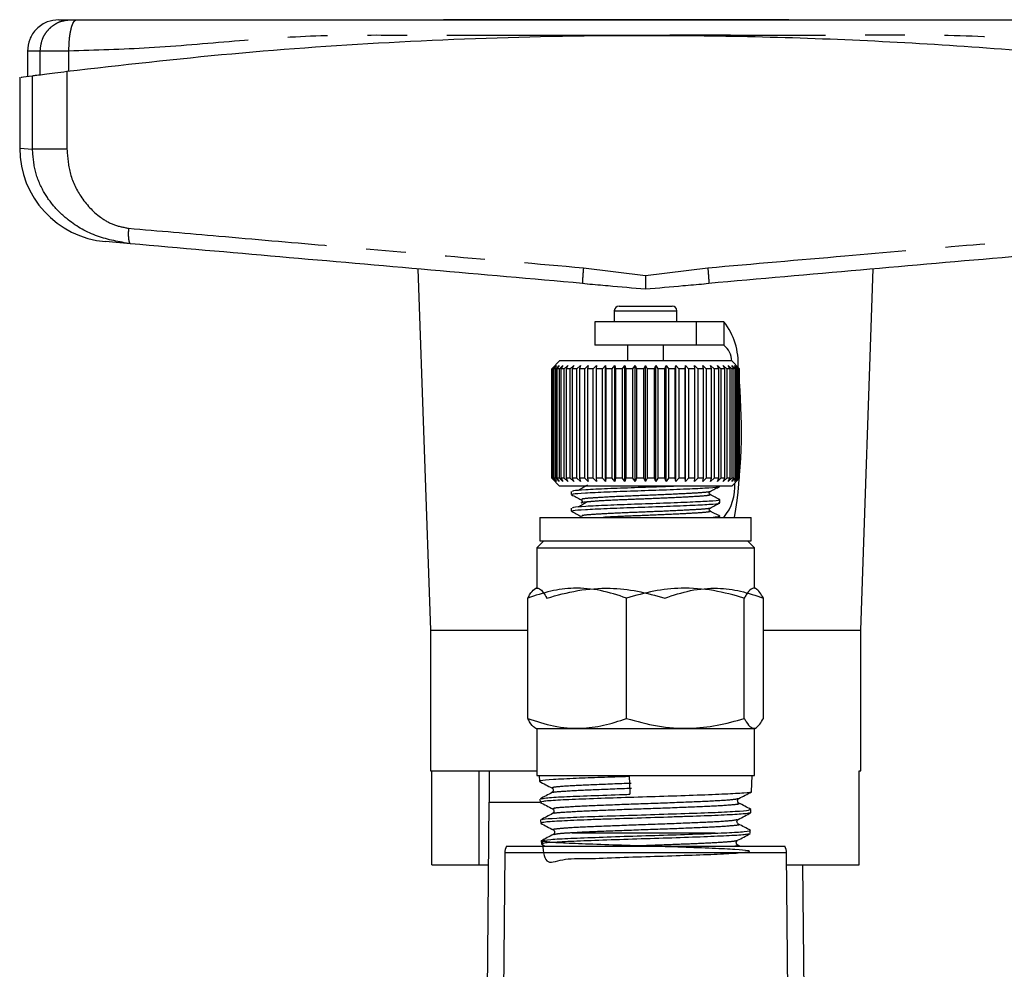
# Model space of a CAD drawing. Extents: x 141 to 264, y 55 to 264.
# Drawn here: x 148 to 180, y 233 to 264 of the extents above; entities that cross this region are included whole.
import ezdxf

# ---------------------------------------------------------------- set-up
doc = ezdxf.new("R2010")
doc.units = 0
doc.linetypes.add('PHANTOM', pattern=[12.7, 6.35, -1.27, 1.27, -1.27, 1.27, -1.27])
doc.layers.get('0').update_dxf_attribs({"linetype": 'CONTINUOUS'})

msp = doc.modelspace()

# ---------------------------------------------------------------- linework, layer by layer
at = {"color": 7, "linetype": 'CONTINUOUS'}
for p, q in [((172.878, 263.741), (161.842, 263.741)), ((148.549, 262.741), (148.549, 261.933)), ((148.299, 261.904), (148.299, 259.64)), ((151.843, 256.581), (151.038, 256.652)), ((161.023, 255.778), (161.424, 244.241)), ((175.174, 244.241), (175.575, 255.778)), ((166.28, 255.326), (166.521, 255.297)), ((166.281, 255.334), (166.282, 255.318)), ((170.077, 255.297), (170.318, 255.326)), ((170.317, 255.334), (170.316, 255.318)), ((167.449, 254.591), (169.149, 254.591)), ((167.299, 254.441), (167.299, 254.101)), ((169.299, 254.101), (169.299, 254.441)), ((166.674, 254.091), (166.674, 253.341)), ((169.924, 254.091), (166.674, 254.091)), ((167.299, 254.101), (167.299, 254.091)), ((169.299, 254.091), (169.299, 254.101)), ((169.924, 253.341), (169.924, 254.091)), ((170.8, 254.091), (169.924, 254.091)), ((169.924, 253.341), (166.674, 253.341)), ((167.724, 253.341), (167.724, 252.841)), ((168.874, 252.841), (168.874, 253.341)), ((170.8, 253.341), (169.924, 253.341)), ((165.549, 252.841), (165.299, 252.591)), ((165.305, 252.591), (165.409, 252.691)), ((165.409, 252.691), (165.315, 252.591)), ((165.347, 252.591), (165.456, 252.691)), ((165.456, 252.691), (165.37, 252.591)), ((165.427, 252.591), (165.539, 252.691)), ((165.539, 252.691), (165.462, 252.591)), ((165.545, 252.591), (165.659, 252.691)), ((171.049, 252.841), (165.549, 252.841)), ((165.659, 252.691), (165.592, 252.591)), ((165.698, 252.591), (165.813, 252.691)), ((165.813, 252.691), (165.757, 252.591)), ((165.886, 252.591), (166, 252.691)), ((166, 252.691), (165.956, 252.591)), ((166.105, 252.591), (166.216, 252.691)), ((166.216, 252.691), (166.184, 252.591)), ((166.352, 252.591), (166.46, 252.691)), ((166.46, 252.691), (166.441, 252.591)), ((166.625, 252.591), (166.727, 252.691)), ((166.727, 252.691), (166.721, 252.591)), ((166.92, 252.591), (167.015, 252.691)), ((167.015, 252.691), (167.023, 252.591)), ((167.015, 248.991), (167.015, 252.691)), ((167.232, 252.591), (167.32, 252.691)), ((167.32, 252.691), (167.34, 252.591)), ((167.32, 248.991), (167.32, 252.691)), ((167.559, 252.591), (167.637, 252.691)), ((167.637, 252.691), (167.671, 252.591)), ((167.637, 248.991), (167.637, 252.691)), ((167.895, 252.591), (167.964, 252.691)), ((167.964, 252.691), (168.009, 252.591)), ((167.964, 248.991), (167.964, 252.691)), ((168.237, 252.591), (168.294, 252.691)), ((168.294, 252.691), (168.351, 252.591)), ((168.294, 248.991), (168.294, 252.691)), ((168.579, 252.591), (168.625, 252.691)), ((168.625, 252.691), (168.693, 252.591)), ((168.625, 248.991), (168.625, 252.691)), ((168.918, 252.591), (168.951, 252.691)), ((168.951, 252.691), (169.029, 252.591)), ((168.951, 248.991), (168.951, 252.691)), ((169.248, 252.591), (169.269, 252.691)), ((169.269, 252.691), (169.356, 252.591)), ((169.269, 248.991), (169.269, 252.691)), ((169.566, 252.591), (169.574, 252.691)), ((169.574, 252.691), (169.669, 252.591)), ((169.574, 248.991), (169.574, 252.691)), ((169.863, 252.691), (169.965, 252.591)), ((169.868, 252.591), (169.863, 252.691)), ((170.131, 252.691), (170.238, 252.591)), ((170.149, 252.591), (170.131, 252.691)), ((170.375, 252.691), (170.487, 252.591)), ((170.406, 252.591), (170.375, 252.691)), ((170.593, 252.691), (170.706, 252.591)), ((170.636, 252.591), (170.593, 252.691)), ((170.78, 252.691), (170.895, 252.591)), ((170.835, 252.591), (170.78, 252.691)), ((170.935, 252.691), (171.049, 252.591)), ((171.001, 252.591), (170.935, 252.691)), ((171.299, 252.591), (171.049, 252.841)), ((171.056, 252.691), (171.168, 252.591)), ((171.132, 252.591), (171.056, 252.691)), ((171.14, 252.691), (171.249, 252.591)), ((171.226, 252.591), (171.14, 252.691)), ((171.188, 252.691), (171.292, 252.591)), ((171.282, 252.591), (171.188, 252.691)), ((165.305, 252.591), (165.299, 252.591)), ((165.299, 252.591), (165.299, 249.091)), ((165.305, 249.091), (165.305, 252.591)), ((165.347, 252.591), (165.315, 252.591)), ((165.315, 252.591), (165.315, 249.091)), ((165.347, 249.091), (165.347, 252.591)), ((165.427, 252.591), (165.37, 252.591)), ((165.37, 252.591), (165.37, 249.091)), ((165.427, 249.091), (165.427, 252.591)), ((165.545, 252.591), (165.462, 252.591)), ((165.462, 252.591), (165.462, 249.091)), ((165.545, 249.091), (165.545, 252.591)), ((165.698, 252.591), (165.592, 252.591)), ((165.592, 252.591), (165.592, 249.091)), ((165.698, 249.091), (165.698, 252.591)), ((165.886, 252.591), (165.757, 252.591)), ((165.757, 252.591), (165.757, 249.091)), ((165.886, 249.091), (165.886, 252.591)), ((166.105, 252.591), (165.956, 252.591)), ((165.956, 252.591), (165.956, 249.091)), ((166.105, 249.091), (166.105, 252.591)), ((166.352, 252.591), (166.184, 252.591)), ((166.184, 252.591), (166.184, 249.091)), ((166.352, 249.091), (166.352, 252.591)), ((166.625, 252.591), (166.441, 252.591)), ((166.441, 252.591), (166.441, 249.091)), ((166.625, 249.091), (166.625, 252.591)), ((166.92, 252.591), (166.721, 252.591)), ((166.721, 252.591), (166.721, 249.091)), ((166.92, 249.091), (166.92, 252.591)), ((167.232, 252.591), (167.023, 252.591)), ((167.023, 252.591), (167.023, 249.091)), ((167.232, 249.091), (167.232, 252.591)), ((167.559, 252.591), (167.34, 252.591)), ((167.34, 252.591), (167.34, 249.091)), ((167.559, 249.091), (167.559, 252.591)), ((167.895, 252.591), (167.671, 252.591)), ((167.671, 252.591), (167.671, 249.091)), ((167.895, 249.091), (167.895, 252.591)), ((168.237, 252.591), (168.009, 252.591)), ((168.009, 252.591), (168.009, 249.091)), ((168.237, 249.091), (168.237, 252.591)), ((168.579, 252.591), (168.351, 252.591)), ((168.351, 252.591), (168.351, 249.091)), ((168.579, 249.091), (168.579, 252.591)), ((168.918, 252.591), (168.693, 252.591)), ((168.693, 252.591), (168.693, 249.091)), ((168.918, 249.091), (168.918, 252.591)), ((169.248, 252.591), (169.029, 252.591)), ((169.029, 252.591), (169.029, 249.091)), ((169.248, 249.091), (169.248, 252.591)), ((169.566, 252.591), (169.356, 252.591)), ((169.356, 252.591), (169.356, 249.091)), ((169.566, 249.091), (169.566, 252.591)), ((169.868, 252.591), (169.669, 252.591)), ((169.669, 252.591), (169.669, 249.091)), ((169.868, 249.091), (169.868, 252.591)), ((170.149, 252.591), (169.965, 252.591)), ((169.965, 252.591), (169.965, 249.091)), ((170.149, 249.091), (170.149, 252.591)), ((170.406, 252.591), (170.238, 252.591)), ((170.238, 252.591), (170.238, 249.091)), ((170.406, 249.091), (170.406, 252.591)), ((170.636, 252.591), (170.487, 252.591)), ((170.487, 252.591), (170.487, 249.091)), ((170.636, 249.091), (170.636, 252.591)), ((170.835, 252.591), (170.706, 252.591)), ((170.706, 252.591), (170.706, 249.091)), ((170.835, 249.091), (170.835, 252.591)), ((171.001, 252.591), (170.895, 252.591)), ((170.895, 252.591), (170.895, 249.091)), ((171.001, 249.091), (171.001, 252.591)), ((171.132, 252.591), (171.049, 252.591)), ((171.049, 252.591), (171.049, 249.091)), ((171.132, 249.091), (171.132, 252.591)), ((171.226, 252.591), (171.168, 252.591)), ((171.168, 252.591), (171.168, 249.091)), ((171.226, 249.091), (171.226, 252.591)), ((171.282, 252.591), (171.249, 252.591)), ((171.249, 252.591), (171.249, 249.091)), ((171.282, 249.091), (171.282, 252.591)), ((171.292, 252.591), (171.299, 252.591)), ((171.292, 252.591), (171.292, 249.091)), ((171.299, 249.091), (171.299, 252.591)), ((165.299, 249.091), (165.549, 248.841)), ((165.305, 249.091), (165.299, 249.091)), ((165.409, 248.991), (165.305, 249.091)), ((165.315, 249.091), (165.409, 248.991)), ((165.347, 249.091), (165.315, 249.091)), ((165.456, 248.991), (165.347, 249.091)), ((165.37, 249.091), (165.456, 248.991)), ((165.427, 249.091), (165.37, 249.091)), ((165.539, 248.991), (165.427, 249.091)), ((165.462, 249.091), (165.539, 248.991)), ((165.545, 249.091), (165.462, 249.091)), ((165.659, 248.991), (165.545, 249.091)), ((165.592, 249.091), (165.659, 248.991)), ((165.698, 249.091), (165.592, 249.091)), ((165.813, 248.991), (165.698, 249.091)), ((165.757, 249.091), (165.813, 248.991)), ((165.886, 249.091), (165.757, 249.091)), ((166, 248.991), (165.886, 249.091)), ((165.956, 249.091), (166, 248.991)), ((166.105, 249.091), (165.956, 249.091)), ((166.216, 248.991), (166.105, 249.091)), ((166.184, 249.091), (166.216, 248.991)), ((166.352, 249.091), (166.184, 249.091)), ((166.46, 248.991), (166.352, 249.091)), ((166.441, 249.091), (166.46, 248.991)), ((166.625, 249.091), (166.441, 249.091)), ((166.727, 248.991), (166.625, 249.091)), ((166.721, 249.091), (166.727, 248.991)), ((166.92, 249.091), (166.721, 249.091)), ((167.015, 248.991), (166.92, 249.091)), ((167.023, 249.091), (167.015, 248.991)), ((167.232, 249.091), (167.023, 249.091)), ((167.32, 248.991), (167.232, 249.091)), ((167.34, 249.091), (167.32, 248.991)), ((167.559, 249.091), (167.34, 249.091)), ((167.637, 248.991), (167.559, 249.091)), ((167.671, 249.091), (167.637, 248.991)), ((167.895, 249.091), (167.671, 249.091)), ((167.964, 248.991), (167.895, 249.091)), ((168.009, 249.091), (167.964, 248.991)), ((168.237, 249.091), (168.009, 249.091)), ((168.294, 248.991), (168.237, 249.091)), ((168.351, 249.091), (168.294, 248.991)), ((168.579, 249.091), (168.351, 249.091)), ((168.625, 248.991), (168.579, 249.091)), ((168.693, 249.091), (168.625, 248.991)), ((168.918, 249.091), (168.693, 249.091)), ((168.951, 248.991), (168.918, 249.091)), ((169.029, 249.091), (168.951, 248.991)), ((169.248, 249.091), (169.029, 249.091)), ((169.269, 248.991), (169.248, 249.091)), ((169.356, 249.091), (169.269, 248.991)), ((169.566, 249.091), (169.356, 249.091)), ((169.574, 248.991), (169.566, 249.091)), ((169.669, 249.091), (169.574, 248.991)), ((169.868, 249.091), (169.669, 249.091)), ((169.863, 248.991), (169.868, 249.091)), ((169.965, 249.091), (169.863, 248.991)), ((170.149, 249.091), (169.965, 249.091)), ((170.131, 248.991), (170.149, 249.091)), ((170.238, 249.091), (170.131, 248.991)), ((170.406, 249.091), (170.238, 249.091)), ((170.375, 248.991), (170.406, 249.091)), ((170.487, 249.091), (170.375, 248.991)), ((170.636, 249.091), (170.487, 249.091)), ((170.593, 248.991), (170.636, 249.091)), ((170.706, 249.091), (170.593, 248.991)), ((170.835, 249.091), (170.706, 249.091)), ((170.78, 248.991), (170.835, 249.091)), ((170.895, 249.091), (170.78, 248.991)), ((171.001, 249.091), (170.895, 249.091)), ((170.935, 248.991), (171.001, 249.091)), ((171.049, 249.091), (170.935, 248.991)), ((171.049, 248.841), (171.299, 249.091)), ((171.132, 249.091), (171.049, 249.091)), ((171.056, 248.991), (171.132, 249.091)), ((171.168, 249.091), (171.056, 248.991)), ((171.14, 248.991), (171.226, 249.091)), ((171.249, 249.091), (171.14, 248.991)), ((171.226, 249.091), (171.168, 249.091)), ((171.188, 248.991), (171.282, 249.091)), ((171.292, 249.091), (171.188, 248.991)), ((171.282, 249.091), (171.249, 249.091)), ((171.292, 249.091), (171.299, 249.091)), ((171.049, 248.841), (165.549, 248.841)), ((165.924, 248.668), (165.924, 248.571)), ((170.674, 248.836), (170.674, 248.841)), ((170.674, 248.307), (170.674, 248.404)), ((165.924, 248.139), (165.924, 248.042)), ((164.924, 247.841), (164.924, 247.091)), ((164.924, 247.841), (171.674, 247.841)), ((170.674, 247.841), (170.674, 247.875)), ((171.674, 247.091), (171.674, 247.841)), ((165.049, 247.091), (164.824, 246.866)), ((164.924, 247.091), (171.674, 247.091)), ((171.774, 246.866), (171.549, 247.091)), ((164.824, 246.866), (164.824, 245.591)), ((164.824, 246.866), (171.774, 246.866)), ((171.774, 245.591), (171.774, 246.866)), ((164.824, 245.591), (164.758, 245.553)), ((171.84, 245.553), (171.774, 245.591)), ((164.534, 241.418), (164.534, 245.264)), ((167.688, 241.418), (167.688, 245.264)), ((171.453, 241.418), (171.453, 245.264)), ((172.064, 241.418), (172.064, 245.264)), ((161.424, 244.241), (161.424, 239.741)), ((161.424, 244.241), (164.534, 244.241)), ((172.064, 244.241), (175.174, 244.241)), ((175.174, 239.741), (175.174, 244.241)), ((164.758, 241.129), (164.824, 241.091)), ((164.824, 241.091), (164.824, 239.591)), ((171.774, 241.091), (164.824, 241.091)), ((171.774, 241.091), (171.84, 241.129)), ((171.774, 239.591), (171.774, 241.091)), ((161.424, 239.741), (164.824, 239.741)), ((161.471, 236.741), (161.471, 239.741)), ((162.984, 236.741), (162.984, 239.741)), ((163.299, 239.741), (163.299, 238.741)), ((175.127, 239.741), (175.174, 239.741)), ((175.127, 236.741), (175.127, 239.741)), ((164.824, 239.591), (171.734, 239.591)), ((164.898, 239.591), (164.904, 239.409)), ((171.684, 239.076), (171.7, 239.591)), ((171.734, 239.591), (171.774, 239.591)), ((164.922, 238.844), (164.925, 238.741)), ((165.329, 239.069), (165.307, 239.048)), ((163.288, 238.741), (163.227, 231.757)), ((163.288, 238.741), (164.918, 238.741)), ((165.328, 238.528), (165.357, 238.502)), ((171.662, 238.406), (171.665, 238.508)), ((164.943, 238.174), (164.947, 238.073)), ((165.353, 238.404), (165.326, 238.38)), ((164.948, 238.07), (164.968, 238.067)), ((170.52, 237.752), (165.956, 237.752)), ((171.641, 237.738), (171.644, 237.842)), ((163.853, 237.341), (168.299, 237.341)), ((164.965, 237.506), (164.968, 237.403)), ((164.97, 237.401), (165.085, 237.341)), ((168.299, 237.341), (172.745, 237.341)), ((171.305, 237.341), (171.237, 237.377)), ((163.796, 237.12), (163.735, 230.042)), ((172.863, 230.059), (172.802, 237.12)), ((161.471, 236.741), (162.984, 236.741)), ((162.984, 236.741), (163.271, 236.741)), ((172.805, 236.741), (175.127, 236.741)), ((173.371, 231.758), (173.327, 236.741))]:
    msp.add_line(p, q, dxfattribs=at)
at = {"color": 8, "linetype": 'PHANTOM'}
for p, q in [((148.955, 261.984), (148.955, 262.741)), ((149.871, 262.101), (149.871, 262.741)), ((149.809, 262.093), (149.809, 259.61)), ((148.71, 259.61), (148.71, 261.952)), ((148.299, 259.64), (148.71, 259.61)), ((166.312, 255.816), (168.299, 255.574)), ((168.299, 255.574), (170.286, 255.816)), ((167.299, 254.441), (169.299, 254.441)), ((167.299, 254.101), (169.299, 254.101)), ((170.8, 254.091), (170.8, 253.341)), ((168.299, 237.12), (163.796, 237.12)), ((172.802, 237.12), (168.299, 237.12))]:
    msp.add_line(p, q, dxfattribs=at)
at = {"color": 7, "linetype": 'CONTINUOUS'}
for centre, radius, start, end in [((151.299, 259.64), 3, 180.1104, 265), ((167.449, 254.441), 0.15, 90, 180), ((169.149, 254.441), 0.15, 0, 90), ((169.155, 252.784), 2.101, 356.048, 38.4598), ((170.354, 252.804), 0.698, 2.8915, 50.3322), ((153.316, 250.635), 18.045, 351.0921, 4.881), ((169.586, 248.832), 1.567, 320.7624, 3.9902), ((164.271, 237.116), 0.475, 151.7263, 179.5), ((172.327, 237.116), 0.475, 0.5, 28.2737)]:
    msp.add_arc(centre, radius, start, end, dxfattribs=at)
msp.add_ellipse((159.058, 483.247), major_axis=(-11.069, 292.123), ratio=0.003213, start_param=2.557346, end_param=2.56085, dxfattribs=at)
for points, knots in [([(149.549, 263.741), (149.423, 263.728), (149.23, 263.707), (148.997, 263.583), (148.837, 263.453), (148.708, 263.293), (148.583, 263.06), (148.562, 262.867), (148.549, 262.741)], [0, 0, 0, 0, 0.239457, 0.368361, 0.5, 0.631639, 0.760543, 1, 1, 1, 1]), ([(149.549, 263.741), (149.565, 263.741), (149.597, 263.741), (149.822, 263.741), (149.934, 263.741)], [0, 0, 0, 0, 0.499949, 1, 1, 1, 1]), ([(149.934, 263.741), (149.941, 263.741), (149.954, 263.741), (149.996, 263.741), (150.051, 263.741), (150.095, 263.741), (150.118, 263.741)], [0, 0, 0, 0, 0.250736, 0.49994, 0.747698, 1, 1, 1, 1]), ([(150.118, 263.741), (150.857, 263.741), (152.34, 263.741), (154.553, 263.741), (156.791, 263.741), (159.072, 263.741), (161.373, 263.741), (163.677, 263.741), (165.986, 263.741), (168.299, 263.741), (170.611, 263.741), (172.921, 263.741), (175.225, 263.741), (177.526, 263.741), (179.807, 263.741), (182.045, 263.741), (184.258, 263.741), (185.741, 263.741), (186.48, 263.741)], [0, 0, 0, 0, 0.062204, 0.124644, 0.187245, 0.249788, 0.312363, 0.374884, 0.437409, 0.5, 0.562583, 0.625105, 0.687628, 0.750212, 0.812755, 0.875356, 0.937796, 1, 1, 1, 1]), ([(149.809, 262.093), (151.56, 262.293), (155.062, 262.694), (160.477, 263.068), (165.985, 263.258), (170.984, 263.242), (175.39, 263.089), (179.216, 262.857), (183.026, 262.534), (185.534, 262.24), (186.789, 262.093)], [0, 0, 0, 0, 0.1448, 0.289596, 0.438272, 0.586946, 0.689536, 0.792126, 0.896062, 1, 1, 1, 1]), ([(148.71, 261.952), (148.749, 261.957), (148.828, 261.968), (149.083, 262.001), (149.412, 262.043), (149.677, 262.077), (149.809, 262.093)], [0, 0, 0, 0, 0.249505, 0.499355, 0.749367, 1, 1, 1, 1]), ([(148.35, 261.904), (148.342, 261.903), (148.321, 261.9), (148.566, 261.933), (148.71, 261.952)], [0, 0, 0, 0, 0.415287, 1, 1, 1, 1]), ([(166.282, 255.318), (164.664, 255.459), (161.428, 255.742), (156.602, 256.165), (153.428, 256.442), (151.843, 256.581)], [0, 0, 0, 0, 0.333262, 0.666804, 1, 1, 1, 1]), ([(184.755, 256.581), (183.17, 256.442), (179.996, 256.165), (175.17, 255.742), (171.934, 255.459), (170.316, 255.318)], [0, 0, 0, 0, 0.333187, 0.666729, 1, 1, 1, 1]), ([(168.299, 255.574), (168.299, 255.518), (168.299, 255.414), (168.3, 255.285), (168.299, 255.196), (168.299, 255.158), (168.299, 255.141)], [0, 0, 0, 0, 0.320709, 0.601221, 0.82859, 1, 1, 1, 1]), ([(166.432, 255.305), (166.656, 255.285), (167.267, 255.231), (167.898, 255.176), (168.299, 255.141)], [0, 0, 0, 0, 0.3656157, 1, 1, 1, 1]), ([(168.299, 255.141), (168.699, 255.176), (169.331, 255.231), (169.942, 255.285), (170.166, 255.305)], [0, 0, 0, 0, 0.634357, 1, 1, 1, 1]), ([(166.437, 248.866), (166.389, 248.839), (166.293, 248.784), (166.197, 248.729), (166.149, 248.701)], [0, 0, 0, 0, 0.499981, 1, 1, 1, 1]), ([(165.929, 248.566), (165.981, 248.539), (166.084, 248.485), (166.187, 248.431), (166.239, 248.404)], [0, 0, 0, 0, 0.500083, 1, 1, 1, 1]), ([(165.968, 248.571), (165.964, 248.579), (165.953, 248.597), (166.341, 248.622), (167.025, 248.659), (167.922, 248.69), (168.871, 248.722), (169.737, 248.758), (170.364, 248.788), (170.681, 248.816), (170.641, 248.832), (170.63, 248.836)], [0, 0, 0, 0, 0.076805, 0.199125, 0.326468, 0.450563, 0.574658, 0.702001, 0.824321, 0.950563, 1, 1, 1, 1]), ([(169.38, 248.841), (169.213, 248.834), (168.775, 248.816), (167.936, 248.788), (167.042, 248.756), (166.351, 248.72), (165.957, 248.694), (165.964, 248.675), (165.967, 248.668)], [0, 0, 0, 0, 0.116965, 0.306855, 0.496746, 0.691608, 0.878784, 1, 1, 1, 1]), ([(170.358, 248.572), (170.345, 248.59), (170.318, 248.625), (170.345, 248.654), (170.358, 248.668)], [0, 0, 0, 0, 0.5152886, 1, 1, 1, 1]), ([(170.675, 248.406), (170.622, 248.434), (170.517, 248.489), (170.411, 248.544), (170.358, 248.572)], [0, 0, 0, 0, 0.500152, 1, 1, 1, 1]), ([(170.359, 248.669), (170.411, 248.696), (170.514, 248.75), (170.617, 248.804), (170.669, 248.831)], [0, 0, 0, 0, 0.499917, 1, 1, 1, 1]), ([(165.968, 248.042), (165.964, 248.049), (165.953, 248.068), (166.341, 248.093), (167.025, 248.129), (167.922, 248.161), (168.871, 248.193), (169.737, 248.229), (170.364, 248.259), (170.681, 248.287), (170.641, 248.302), (170.63, 248.307)], [0, 0, 0, 0, 0.0768049, 0.199125, 0.3264683, 0.4505629, 0.5746575, 0.7020008, 0.8243209, 0.9505629, 1, 1, 1, 1]), ([(170.63, 248.404), (170.642, 248.399), (170.684, 248.384), (170.373, 248.356), (169.752, 248.327), (168.889, 248.291), (167.941, 248.259), (167.041, 248.227), (166.351, 248.191), (165.957, 248.165), (165.964, 248.146), (165.967, 248.139)], [0, 0, 0, 0, 0.047026, 0.173268, 0.295589, 0.422932, 0.547026, 0.671121, 0.798464, 0.920784, 1, 1, 1, 1]), ([(166.437, 248.337), (166.389, 248.31), (166.293, 248.255), (166.197, 248.2), (166.149, 248.172)], [0, 0, 0, 0, 0.4999814, 1, 1, 1, 1]), ([(166.241, 248.403), (166.249, 248.398), (166.264, 248.387), (166.273, 248.351), (166.26, 248.316), (166.242, 248.305), (166.233, 248.299)], [0, 0, 0, 0, 0.242709, 0.50028, 0.757722, 1, 1, 1, 1]), ([(166.471, 248.337), (166.401, 248.332), (166.237, 248.32), (166.257, 248.306), (166.268, 248.298)], [0, 0, 0, 0, 0.424825, 1, 1, 1, 1]), ([(170.359, 248.14), (170.411, 248.167), (170.514, 248.221), (170.617, 248.275), (170.669, 248.301)], [0, 0, 0, 0, 0.499917, 1, 1, 1, 1]), ([(165.929, 248.037), (165.981, 248.01), (166.084, 247.956), (166.187, 247.902), (166.239, 247.875)], [0, 0, 0, 0, 0.500083, 1, 1, 1, 1]), ([(170.358, 248.043), (170.345, 248.061), (170.318, 248.096), (170.345, 248.125), (170.358, 248.139)], [0, 0, 0, 0, 0.515289, 1, 1, 1, 1]), ([(170.675, 247.877), (170.622, 247.905), (170.517, 247.96), (170.411, 248.015), (170.358, 248.043)], [0, 0, 0, 0, 0.500152, 1, 1, 1, 1]), ([(170.63, 247.875), (170.645, 247.87), (170.683, 247.859), (170.542, 247.848), (170.455, 247.841)], [0, 0, 0, 0, 0.380543, 1, 1, 1, 1]), ([(164.534, 245.264), (164.553, 245.3), (164.624, 245.428), (164.748, 245.575), (164.936, 245.6), (165.066, 245.39), (165.145, 245.264)], [0, 0, 0, 0, 0.099503, 0.352404, 0.611358, 1, 1, 1, 1]), ([(167.688, 245.264), (167.414, 245.354), (166.861, 245.537), (166.041, 245.604), (165.257, 245.506), (164.776, 245.345), (164.534, 245.264)], [0, 0, 0, 0, 0.264603, 0.534944, 0.765341, 1, 1, 1, 1]), ([(165.145, 245.264), (165.472, 245.354), (166.132, 245.537), (167.111, 245.604), (168.047, 245.506), (168.621, 245.345), (168.91, 245.264)], [0, 0, 0, 0, 0.264603, 0.534944, 0.765341, 1, 1, 1, 1]), ([(171.453, 245.264), (171.126, 245.354), (170.466, 245.537), (169.487, 245.604), (168.551, 245.506), (167.977, 245.345), (167.688, 245.264)], [0, 0, 0, 0, 0.264603, 0.534944, 0.765341, 1, 1, 1, 1]), ([(168.91, 245.264), (169.184, 245.354), (169.737, 245.537), (170.557, 245.604), (171.341, 245.506), (171.822, 245.345), (172.064, 245.264)], [0, 0, 0, 0, 0.264603, 0.534944, 0.765341, 1, 1, 1, 1]), ([(172.064, 245.264), (171.986, 245.39), (171.857, 245.598), (171.669, 245.576), (171.544, 245.431), (171.473, 245.3), (171.453, 245.264)], [0, 0, 0, 0, 0.38864, 0.641157, 0.900497, 1, 1, 1, 1]), ([(164.759, 241.133), (164.757, 241.133), (164.7, 241.135), (164.625, 241.256), (164.553, 241.383), (164.534, 241.418)], [0, 0, 0, 0, 0.031949, 0.7315711, 1, 1, 1, 1]), ([(164.534, 241.418), (164.807, 241.328), (165.361, 241.145), (166.181, 241.079), (166.965, 241.177), (167.445, 241.337), (167.688, 241.418)], [0, 0, 0, 0, 0.264603, 0.534944, 0.765341, 1, 1, 1, 1]), ([(167.688, 241.418), (168.015, 241.328), (168.675, 241.145), (169.654, 241.079), (170.59, 241.177), (171.164, 241.337), (171.453, 241.418)], [0, 0, 0, 0, 0.264603, 0.534944, 0.765341, 1, 1, 1, 1]), ([(171.453, 241.418), (171.473, 241.382), (171.543, 241.254), (171.668, 241.108), (171.855, 241.083), (171.986, 241.292), (172.064, 241.418)], [0, 0, 0, 0, 0.099503, 0.352404, 0.611358, 1, 1, 1, 1]), ([(167.773, 239.56), (167.467, 239.55), (166.855, 239.532), (165.997, 239.501), (165.312, 239.463), (164.923, 239.437), (164.944, 239.417), (164.951, 239.41)], [0, 0, 0, 0, 0.196048, 0.392101, 0.630343, 0.868692, 1, 1, 1, 1]), ([(164.905, 239.406), (164.972, 239.371), (165.106, 239.302), (165.239, 239.232), (165.306, 239.197)], [0, 0, 0, 0, 0.500067, 1, 1, 1, 1]), ([(165.306, 239.197), (165.317, 239.189), (165.338, 239.174), (165.355, 239.123), (165.344, 239.081), (165.331, 239.071), (165.329, 239.069)], [0, 0, 0, 0, 0.303945, 0.615697, 0.927176, 1, 1, 1, 1]), ([(165.31, 239.05), (165.247, 239.016), (165.119, 238.949), (164.991, 238.883), (164.927, 238.849)], [0, 0, 0, 0, 0.4999202, 1, 1, 1, 1]), ([(164.958, 238.852), (164.995, 238.861), (165.077, 238.883), (165.649, 238.92), (166.514, 238.951), (167.297, 238.98), (167.734, 238.995), (167.797, 238.997)], [0, 0, 0, 0, 0.206187, 0.456505, 0.706724, 0.957148, 1, 1, 1, 1]), ([(171.66, 239.077), (171.667, 239.075), (171.727, 239.062), (171.47, 239.032), (170.888, 239), (169.977, 238.963), (168.903, 238.926), (167.781, 238.895), (166.715, 238.856), (165.956, 238.829), (165.37, 238.8), (164.982, 238.77), (164.967, 238.75), (164.96, 238.742)], [0, 0, 0, 0, 0.015447, 0.123008, 0.230559, 0.338104, 0.445537, 0.548327, 0.651118, 0.758488, 0.811593, 0.918847, 1, 1, 1, 1]), ([(171.279, 238.714), (171.269, 238.722), (171.248, 238.736), (171.231, 238.788), (171.248, 238.84), (171.269, 238.855), (171.279, 238.862)], [0, 0, 0, 0, 0.2471217, 0.5000782, 0.7529855, 1, 1, 1, 1]), ([(171.279, 238.862), (171.346, 238.897), (171.479, 238.967), (171.613, 239.037), (171.68, 239.072)], [0, 0, 0, 0, 0.499913, 1, 1, 1, 1]), ([(164.927, 238.738), (164.994, 238.703), (165.128, 238.633), (165.261, 238.563), (165.328, 238.528)], [0, 0, 0, 0, 0.500088, 1, 1, 1, 1]), ([(164.995, 238.181), (164.996, 238.188), (165, 238.207), (165.416, 238.233), (166.167, 238.273), (167.178, 238.307), (168.312, 238.342), (169.445, 238.382), (170.453, 238.412), (171.204, 238.453), (171.627, 238.482), (171.623, 238.502), (171.622, 238.51)], [0, 0, 0, 0, 0.055971, 0.165014, 0.274099, 0.383271, 0.492383, 0.601625, 0.710846, 0.820123, 0.92948, 1, 1, 1, 1]), ([(165.357, 238.502), (165.357, 238.502), (165.366, 238.492), (165.374, 238.454), (165.365, 238.414), (165.354, 238.405), (165.353, 238.404)], [0, 0, 0, 0, 0.0003175, 0.4738818, 0.9479452, 1, 1, 1, 1]), ([(171.662, 238.514), (171.599, 238.547), (171.471, 238.614), (171.343, 238.681), (171.279, 238.714)], [0, 0, 0, 0, 0.500058, 1, 1, 1, 1]), ([(165.325, 238.379), (165.261, 238.345), (165.133, 238.278), (165.005, 238.212), (164.941, 238.178)], [0, 0, 0, 0, 0.4999453, 1, 1, 1, 1]), ([(171.618, 238.4), (171.598, 238.392), (171.564, 238.378), (171.226, 238.353), (170.66, 238.318), (169.861, 238.292), (168.973, 238.263), (168.019, 238.229), (167.093, 238.202), (166.268, 238.173), (165.577, 238.139), (165.038, 238.109), (164.986, 238.085), (164.961, 238.073)], [0, 0, 0, 0, 0.079656, 0.133919, 0.243537, 0.353182, 0.407398, 0.516925, 0.62648, 0.680649, 0.790086, 0.89955, 1, 1, 1, 1]), ([(171.261, 238.046), (171.25, 238.053), (171.23, 238.068), (171.213, 238.12), (171.23, 238.172), (171.251, 238.187), (171.261, 238.194)], [0, 0, 0, 0, 0.246925, 0.499961, 0.753042, 1, 1, 1, 1]), ([(171.261, 238.194), (171.328, 238.229), (171.462, 238.299), (171.595, 238.368), (171.662, 238.403)], [0, 0, 0, 0, 0.499911, 1, 1, 1, 1]), ([(164.992, 237.512), (165.017, 237.24), (165.07, 236.684), (165.604, 236.957), (166.421, 236.931), (167.459, 236.982), (168.59, 237.013), (169.69, 237.053), (170.633, 237.084), (171.314, 237.125), (171.655, 237.158), (171.618, 237.194), (171.206, 237.232), (170.466, 237.264), (169.482, 237.305), (168.363, 237.337), (167.236, 237.374), (166.228, 237.412), (165.453, 237.443), (164.999, 237.484), (164.917, 237.516), (165.216, 237.553), (165.863, 237.591), (166.785, 237.623), (167.879, 237.664), (169.021, 237.695), (170.081, 237.733), (170.949, 237.77), (171.484, 237.802), (171.704, 237.832), (171.626, 237.845), (171.615, 237.847)], [0, 0, 0, 0, 0.033833, 0.069238, 0.104664, 0.140115, 0.175548, 0.211023, 0.246487, 0.281977, 0.317487, 0.352983, 0.38852, 0.424043, 0.459596, 0.495166, 0.530724, 0.566323, 0.601906, 0.637521, 0.67315, 0.708772, 0.744433, 0.780075, 0.815753, 0.851441, 0.887126, 0.922848, 0.958551, 0.994292, 1, 1, 1, 1]), ([(164.947, 238.069), (165.014, 238.034), (165.148, 237.965), (165.281, 237.895), (165.348, 237.86)], [0, 0, 0, 0, 0.500073, 1, 1, 1, 1]), ([(165.348, 237.86), (165.359, 237.853), (165.38, 237.838), (165.397, 237.786), (165.381, 237.734), (165.36, 237.719), (165.35, 237.711)], [0, 0, 0, 0, 0.2470038, 0.5003946, 0.7535299, 1, 1, 1, 1]), ([(171.648, 237.843), (171.584, 237.877), (171.456, 237.944), (171.328, 238.01), (171.264, 238.044)], [0, 0, 0, 0, 0.5000781, 1, 1, 1, 1]), ([(165.348, 237.71), (165.284, 237.677), (165.156, 237.61), (165.028, 237.543), (164.964, 237.51)], [0, 0, 0, 0, 0.4999012, 1, 1, 1, 1]), ([(171.588, 237.733), (171.579, 237.725), (171.554, 237.705), (171.097, 237.675), (170.314, 237.641), (169.288, 237.6), (168.155, 237.57), (167.039, 237.53), (166.061, 237.496), (165.355, 237.461), (164.983, 237.427), (165.007, 237.41), (165.015, 237.405)], [0, 0, 0, 0, 0.065014, 0.174782, 0.284587, 0.394258, 0.503978, 0.613616, 0.723203, 0.832815, 0.942298, 1, 1, 1, 1]), ([(171.236, 237.525), (171.303, 237.56), (171.437, 237.63), (171.57, 237.7), (171.637, 237.735)], [0, 0, 0, 0, 0.499916, 1, 1, 1, 1]), ([(171.236, 237.377), (171.226, 237.385), (171.205, 237.399), (171.188, 237.451), (171.205, 237.503), (171.226, 237.518), (171.236, 237.525)], [0, 0, 0, 0, 0.247074, 0.499966, 0.752883, 1, 1, 1, 1])]:
    msp.add_open_spline(points, degree=3, knots=knots, dxfattribs=at)
at = {"color": 8, "linetype": 'PHANTOM'}
for points, knots in [([(148.955, 262.741), (148.968, 262.867), (148.988, 263.06), (149.11, 263.293), (149.237, 263.453), (149.394, 263.583), (149.622, 263.707), (149.811, 263.728), (149.934, 263.741)], [0, 0, 0, 0, 0.239457, 0.368361, 0.5, 0.631639, 0.760543, 1, 1, 1, 1]), ([(149.871, 262.741), (149.874, 262.867), (149.879, 263.06), (149.91, 263.293), (149.942, 263.453), (149.981, 263.583), (150.039, 263.707), (150.087, 263.728), (150.118, 263.741)], [0, 0, 0, 0, 0.239457, 0.368361, 0.5, 0.631639, 0.760543, 1, 1, 1, 1]), ([(168.299, 263.241), (167.412, 263.241), (165.639, 263.241), (162.982, 263.242), (160.354, 263.239), (157.742, 263.248), (155.108, 263.056), (152.481, 262.813), (150.725, 262.765), (149.871, 262.741)], [0, 0, 0, 0, 0.1427407, 0.2854814, 0.4282221, 0.5675691, 0.7088886, 0.8585776, 1, 1, 1, 1]), ([(186.727, 262.741), (185.73, 262.772), (183.706, 262.835), (180.663, 263.142), (177.579, 263.268), (174.5, 263.234), (171.402, 263.243), (169.333, 263.242), (168.299, 263.241)], [0, 0, 0, 0, 0.165134, 0.33526, 0.500396, 0.666931, 0.833465, 1, 1, 1, 1]), ([(151.843, 256.581), (151.481, 256.644), (150.751, 256.772), (149.957, 257.224), (149.397, 257.746), (149.031, 258.267), (148.763, 258.896), (148.728, 259.37), (148.71, 259.61)], [0, 0, 0, 0, 0.228555, 0.461094, 0.588614, 0.712568, 0.85518, 1, 1, 1, 1]), ([(149.809, 259.61), (149.679, 259.61), (149.414, 259.61), (149.081, 259.61), (148.827, 259.61), (148.748, 259.61), (148.71, 259.61)], [0, 0, 0, 0, 0.245048, 0.5, 0.754952, 1, 1, 1, 1]), ([(149.809, 259.61), (149.828, 259.356), (149.868, 258.823), (150.231, 258.045), (150.747, 257.491), (151.297, 257.168), (151.616, 257.109), (151.776, 257.079)], [0, 0, 0, 0, 0.2151161, 0.4531888, 0.7187143, 0.8586141, 1, 1, 1, 1]), ([(151.776, 257.079), (151.772, 257.017), (151.767, 256.922), (151.77, 256.807), (151.778, 256.728), (151.79, 256.664), (151.81, 256.601), (151.83, 256.589), (151.843, 256.581)], [0, 0, 0, 0, 0.23972, 0.36853, 0.5, 0.63147, 0.76028, 1, 1, 1, 1]), ([(151.776, 257.079), (152.737, 256.996), (154.816, 256.815), (158.204, 256.52), (162.088, 256.183), (164.851, 255.943), (166.312, 255.816)], [0, 0, 0, 0, 0.200988, 0.434652, 0.700991, 1, 1, 1, 1]), ([(170.286, 255.816), (171.747, 255.943), (174.51, 256.183), (178.394, 256.52), (181.782, 256.815), (183.861, 256.996), (184.822, 257.079)], [0, 0, 0, 0, 0.299009, 0.565348, 0.799012, 1, 1, 1, 1]), ([(166.312, 255.816), (166.307, 255.753), (166.299, 255.657), (166.29, 255.541), (166.285, 255.461), (166.282, 255.398), (166.279, 255.347), (166.28, 255.338), (166.281, 255.334)], [0, 0, 0, 0, 0.2689578, 0.4137137, 0.5615327, 0.7093517, 0.8541076, 1, 1, 1, 1]), ([(170.286, 255.816), (170.291, 255.753), (170.299, 255.657), (170.308, 255.541), (170.313, 255.461), (170.317, 255.398), (170.319, 255.347), (170.318, 255.338), (170.317, 255.334)], [0, 0, 0, 0, 0.268978, 0.413741, 0.561566, 0.709391, 0.854152, 1, 1, 1, 1]), ([(170.334, 248.669), (170.338, 248.666), (170.362, 248.653), (170.093, 248.627), (169.556, 248.598), (168.802, 248.562), (167.977, 248.53), (167.196, 248.498), (166.596, 248.462), (166.244, 248.434), (166.258, 248.413), (166.264, 248.404)], [0, 0, 0, 0, 0.024826, 0.151069, 0.273387, 0.400732, 0.524826, 0.64892, 0.776265, 0.898583, 1, 1, 1, 1]), ([(170.319, 248.572), (170.337, 248.565), (170.385, 248.547), (170.104, 248.517), (169.557, 248.487), (168.808, 248.451), (167.978, 248.419), (167.211, 248.388), (166.669, 248.358), (166.518, 248.342), (166.471, 248.337)], [0, 0, 0, 0, 0.084257, 0.227058, 0.365419, 0.509467, 0.649838, 0.790208, 0.934256, 1, 1, 1, 1]), ([(170.334, 248.14), (170.338, 248.137), (170.362, 248.124), (170.093, 248.098), (169.556, 248.069), (168.802, 248.032), (167.977, 248.001), (167.196, 247.969), (166.596, 247.933), (166.244, 247.905), (166.258, 247.884), (166.264, 247.875)], [0, 0, 0, 0, 0.024826, 0.151069, 0.273387, 0.400732, 0.524826, 0.64892, 0.776265, 0.898583, 1, 1, 1, 1]), ([(170.319, 248.043), (170.337, 248.036), (170.385, 248.018), (170.104, 247.988), (169.558, 247.958), (168.805, 247.922), (167.988, 247.89), (167.318, 247.864), (167.038, 247.847), (166.946, 247.841)], [0, 0, 0, 0, 0.098069, 0.264279, 0.425321, 0.592982, 0.756363, 0.919744, 1, 1, 1, 1]), ([(165.37, 239.197), (165.346, 239.205), (165.279, 239.228), (165.732, 239.266), (166.625, 239.31), (167.435, 239.34), (167.841, 239.355)], [0, 0, 0, 0, 0.156404, 0.437454, 0.718436, 1, 1, 1, 1]), ([(165.358, 239.045), (165.347, 239.05), (165.304, 239.069), (165.744, 239.103), (166.628, 239.148), (167.441, 239.177), (167.847, 239.192)], [0, 0, 0, 0, 0.091568, 0.394218, 0.696796, 1, 1, 1, 1]), ([(165.389, 238.528), (165.366, 238.537), (165.305, 238.561), (165.799, 238.6), (166.7, 238.644), (167.907, 238.689), (169.178, 238.733), (170.283, 238.778), (171.081, 238.821), (171.202, 238.849), (171.26, 238.863)], [0, 0, 0, 0, 0.081499, 0.214135, 0.346832, 0.479594, 0.612417, 0.745306, 0.878256, 1, 1, 1, 1]), ([(165.381, 238.379), (165.373, 238.383), (165.337, 238.403), (165.812, 238.437), (166.703, 238.482), (167.915, 238.526), (169.18, 238.571), (170.302, 238.615), (171.053, 238.659), (171.361, 238.692), (171.254, 238.711), (171.234, 238.714)], [0, 0, 0, 0, 0.0426924, 0.174835, 0.3070378, 0.4393062, 0.5716349, 0.7040291, 0.8364835, 0.9690035, 1, 1, 1, 1]), ([(165.374, 237.86), (165.361, 237.863), (165.295, 237.876), (165.462, 237.901), (165.91, 237.938), (166.787, 237.979), (167.981, 238.023), (169.241, 238.067), (170.33, 238.112), (171.073, 238.154), (171.18, 238.181), (171.229, 238.194)], [0, 0, 0, 0, 0.022672, 0.122487, 0.222277, 0.354995, 0.487773, 0.620618, 0.753524, 0.886496, 1, 1, 1, 1]), ([(165.365, 237.71), (165.393, 237.719), (165.454, 237.74), (165.926, 237.775), (166.788, 237.816), (167.99, 237.86), (169.242, 237.905), (170.352, 237.949), (171.05, 237.993), (171.353, 238.025), (171.247, 238.042), (171.235, 238.044)], [0, 0, 0, 0, 0.0847898, 0.1846651, 0.3174963, 0.4503886, 0.5833471, 0.7163666, 0.8494524, 0.9825993, 1, 1, 1, 1]), ([(167.635, 237.341), (167.88, 237.35), (168.428, 237.37), (169.293, 237.401), (170.111, 237.435), (170.75, 237.468), (171.149, 237.498), (171.191, 237.517), (171.208, 237.525)], [0, 0, 0, 0, 0.146639, 0.327275, 0.50798, 0.688856, 0.869656, 1, 1, 1, 1]), ([(171.13, 237.341), (171.205, 237.351), (171.292, 237.363), (171.228, 237.375), (171.219, 237.377)], [0, 0, 0, 0, 0.862835, 1, 1, 1, 1])]:
    msp.add_open_spline(points, degree=3, knots=knots, dxfattribs=at)
for points in [[(148.955, 262.741), (148.837, 262.741), (148.6, 262.741), (148.566, 262.741), (148.549, 262.741)], [(149.871, 262.741), (149.76, 262.741), (149.539, 262.741), (149.265, 262.741), (149.053, 262.741), (148.988, 262.741), (148.955, 262.741)]]:
    msp.add_open_spline(points, degree=3, dxfattribs=at)

doc.saveas('drawing.dxf')
